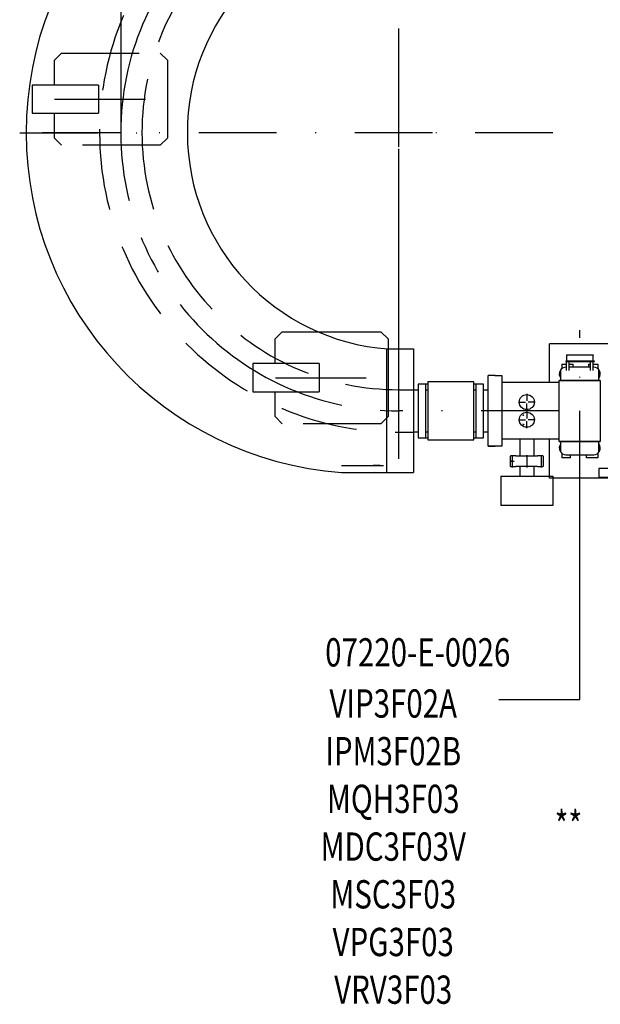
# Model space of a CAD drawing. Extents: x 1511 to 2311, y 339 to 931.
# Drawn here: x 1718 to 1800, y 551 to 690 of the extents above; entities that cross this region are included whole.
import ezdxf
from ezdxf.enums import TextEntityAlignment as Align

# ---------------------------------------------------------------- set-up
doc = ezdxf.new("R2010")
doc.units = 0
for name, pattern in [('CENTER', [44.024874, 27.515546, -5.503109, 5.503109, -5.503109]), ('DASHDOT', [22.012437, 11.006218, -5.503109, 0, -5.503109]), ('DASHED', [16.509328, 11.006218, -5.503109]), ('PHANTOM', [55.031092, 27.515546, -5.503109, 5.503109, -5.503109, 5.503109, -5.503109])]:
    doc.linetypes.add(name, pattern=pattern)
doc.layers.get('0').update_dxf_attribs({"linetype": 'CONTINUOUS'})
doc.layers.add('1', color=7, linetype='CONTINUOUS')
doc.styles.add('SIMPLEX', font='simplex')

msp = doc.modelspace()

# ---------------------------------------------------------------- linework, layer by layer
at = {"color": 3}
for p, q in [((1784.584, 639.821), (1784.605, 639.843)), ((1784.585, 639.587), (1784.584, 639.821)), ((1784.585, 639.255), (1784.585, 639.587)), ((1785.535, 639.843), (1784.605, 639.843)), ((1785.535, 639.843), (1785.556, 639.821)), ((1784.585, 639.044), (1784.585, 639.255)), ((1784.585, 634.842), (1784.585, 639.044)), ((1784.585, 630.639), (1784.585, 634.842)), ((1784.584, 629.864), (1784.585, 630.097)), ((1784.584, 629.864), (1784.606, 629.843)), ((1784.585, 630.429), (1784.585, 630.639)), ((1784.585, 630.097), (1784.585, 630.429)), ((1784.606, 629.843), (1785.534, 629.843)), ((1785.534, 629.843), (1785.555, 629.864)), ((1787.766, 628.468), (1787.745, 628.446)), ((1787.745, 627.739), (1787.745, 628.446)), ((1787.874, 628.468), (1787.766, 628.468)), ((1788.206, 628.468), (1787.874, 628.468)), ((1788.52, 628.468), (1788.206, 628.468)), ((1788.52, 628.468), (1790.055, 628.468)), ((1790.055, 628.468), (1791.59, 628.468)), ((1791.904, 628.468), (1791.59, 628.468)), ((1792.236, 628.468), (1791.904, 628.468)), ((1792.344, 628.468), (1792.236, 628.468)), ((1792.344, 628.468), (1792.365, 628.446)), ((1792.365, 628.446), (1792.365, 627.739)), ((1787.766, 627.718), (1787.745, 627.739)), ((1787.745, 627.739), (1787.745, 627.739)), ((1787.745, 627.696), (1787.766, 627.718)), ((1787.745, 626.989), (1787.745, 627.696)), ((1787.745, 626.989), (1787.766, 626.968)), ((1787.766, 627.718), (1787.766, 627.718)), ((1787.766, 627.718), (1787.766, 627.718)), ((1787.874, 627.718), (1787.766, 627.718)), ((1787.766, 626.968), (1787.874, 626.968)), ((1787.874, 626.968), (1788.206, 626.968)), ((1788.206, 626.968), (1788.52, 626.968)), ((1790.055, 626.968), (1788.52, 626.968)), ((1791.59, 626.968), (1790.055, 626.968)), ((1791.59, 626.968), (1791.904, 626.968)), ((1791.904, 626.968), (1792.236, 626.968)), ((1792.236, 626.968), (1792.344, 626.967)), ((1792.344, 627.718), (1792.365, 627.739)), ((1792.365, 627.696), (1792.344, 627.718)), ((1792.365, 626.989), (1792.344, 626.967)), ((1792.365, 627.739), (1792.365, 627.739)), ((1792.365, 627.696), (1792.365, 626.989))]:
    msp.add_line(p, q, dxfattribs=at)
at = {"color": 7}
for p, q in [((1784.584, 639.821), (1784.605, 639.843)), ((1784.585, 639.587), (1784.584, 639.821)), ((1784.585, 639.255), (1784.585, 639.587)), ((1785.535, 639.843), (1784.605, 639.843)), ((1785.535, 639.843), (1785.556, 639.821)), ((1784.585, 639.044), (1784.585, 639.255)), ((1784.585, 634.842), (1784.585, 639.044)), ((1784.585, 630.639), (1784.585, 634.842)), ((1784.584, 629.864), (1784.585, 630.097)), ((1784.584, 629.864), (1784.606, 629.843)), ((1784.585, 630.429), (1784.585, 630.639)), ((1784.585, 630.097), (1784.585, 630.429)), ((1784.606, 629.843), (1785.534, 629.843)), ((1785.534, 629.843), (1785.555, 629.864))]:
    msp.add_line(p, q, dxfattribs=at)
at = {"color": 7, "linetype": 'DASHDOT'}
for p, q in [((1790.055, 637.273), (1790.055, 636.268)), ((1788.88, 636.093), (1789.88, 636.093)), ((1790.055, 634.918), (1790.055, 635.918)), ((1791.23, 636.093), (1790.23, 636.093)), ((1790.055, 634.773), (1790.055, 633.768)), ((1788.88, 633.593), (1789.88, 633.593)), ((1790.055, 632.418), (1790.055, 633.418)), ((1791.23, 633.593), (1790.23, 633.593))]:
    msp.add_line(p, q, dxfattribs=at)
at = {"color": 5, "linetype": 'DASHDOT'}
for p, q in [((1790.055, 637.273), (1790.055, 636.268)), ((1788.88, 636.093), (1789.88, 636.093)), ((1790.055, 634.918), (1790.055, 635.918)), ((1791.23, 636.093), (1790.23, 636.093)), ((1790.055, 634.773), (1790.055, 633.768)), ((1788.88, 633.593), (1789.88, 633.593)), ((1790.055, 632.418), (1790.055, 633.418)), ((1791.23, 633.593), (1790.23, 633.593))]:
    msp.add_line(p, q, dxfattribs=at)
at = {"color": 4}
for p, q in [((1787.766, 628.468), (1787.745, 628.446)), ((1787.745, 627.739), (1787.745, 628.446)), ((1787.874, 628.468), (1787.766, 628.468)), ((1788.206, 628.468), (1787.874, 628.468)), ((1788.52, 628.468), (1788.206, 628.468)), ((1788.52, 628.468), (1790.055, 628.468)), ((1790.055, 628.468), (1791.59, 628.468)), ((1791.904, 628.468), (1791.59, 628.468)), ((1792.236, 628.468), (1791.904, 628.468)), ((1792.344, 628.468), (1792.236, 628.468)), ((1792.344, 628.468), (1792.365, 628.446)), ((1792.365, 628.446), (1792.365, 627.739)), ((1787.745, 627.739), (1787.745, 627.739)), ((1787.766, 627.718), (1787.745, 627.739)), ((1787.745, 627.696), (1787.766, 627.718)), ((1787.745, 626.989), (1787.745, 627.696)), ((1787.745, 626.989), (1787.766, 626.968)), ((1787.874, 627.718), (1787.766, 627.718)), ((1787.766, 627.718), (1787.766, 627.718)), ((1787.766, 627.718), (1787.766, 627.718)), ((1787.766, 626.968), (1787.874, 626.968)), ((1787.874, 626.968), (1788.206, 626.968)), ((1788.206, 626.968), (1788.52, 626.968)), ((1790.055, 626.968), (1788.52, 626.968)), ((1791.59, 626.968), (1790.055, 626.968)), ((1791.59, 626.968), (1791.904, 626.968)), ((1791.904, 626.968), (1792.236, 626.968)), ((1792.236, 626.968), (1792.344, 626.967)), ((1792.344, 627.718), (1792.365, 627.739)), ((1792.365, 627.696), (1792.344, 627.718)), ((1792.365, 626.989), (1792.344, 626.967)), ((1792.365, 627.739), (1792.365, 627.739)), ((1792.365, 627.696), (1792.365, 626.989))]:
    msp.add_line(p, q, dxfattribs=at)
at = {"color": 7, "linetype": 'CENTER'}
for p, q in [((1788.04, 628.468), (1788.04, 628.589)), ((1788.04, 627.718), (1788.04, 628.468)), ((1790.055, 628.605), (1790.055, 628.468)), ((1790.055, 628.468), (1790.055, 627.718)), ((1792.07, 628.589), (1792.07, 628.468)), ((1792.07, 628.468), (1792.07, 627.718)), ((1788.04, 627.718), (1788.04, 627.718)), ((1788.04, 627.6), (1788.04, 627.718)), ((1788.04, 627.718), (1788.04, 627.718)), ((1788.04, 626.968), (1788.04, 627.718)), ((1788.04, 627.6), (1788.04, 627.718)), ((1788.04, 627.6), (1788.04, 627.6)), ((1788.04, 626.846), (1788.04, 626.968)), ((1790.055, 627.718), (1790.055, 627.576)), ((1790.055, 627.718), (1790.055, 627.718)), ((1790.055, 627.718), (1790.055, 627.576)), ((1790.055, 627.576), (1790.055, 626.968)), ((1790.055, 626.968), (1790.055, 626.83)), ((1792.07, 627.718), (1792.07, 627.6)), ((1792.07, 627.718), (1792.07, 626.968)), ((1792.07, 627.718), (1792.07, 627.6)), ((1792.07, 627.6), (1792.07, 627.6)), ((1792.07, 626.968), (1792.07, 626.846))]:
    msp.add_line(p, q, dxfattribs=at)
at = {"color": 4, "linetype": 'CENTER'}
for p, q in [((1788.04, 628.468), (1788.04, 628.589)), ((1788.04, 627.718), (1788.04, 628.468)), ((1790.055, 628.605), (1790.055, 628.468)), ((1790.055, 628.468), (1790.055, 627.718)), ((1792.07, 628.589), (1792.07, 628.468)), ((1792.07, 628.468), (1792.07, 627.718)), ((1788.04, 627.6), (1788.04, 627.718)), ((1788.04, 626.968), (1788.04, 627.718)), ((1788.04, 627.718), (1788.04, 627.718)), ((1788.04, 627.6), (1788.04, 627.718)), ((1788.04, 627.718), (1788.04, 627.718)), ((1788.04, 627.6), (1788.04, 627.6)), ((1788.04, 626.846), (1788.04, 626.968)), ((1790.055, 627.718), (1790.055, 627.576)), ((1790.055, 627.718), (1790.055, 627.718)), ((1790.055, 627.718), (1790.055, 627.576)), ((1790.055, 627.576), (1790.055, 626.968)), ((1790.055, 626.968), (1790.055, 626.83)), ((1792.07, 627.718), (1792.07, 627.6)), ((1792.07, 627.718), (1792.07, 626.968)), ((1792.07, 627.718), (1792.07, 627.6)), ((1792.07, 627.6), (1792.07, 627.6)), ((1792.07, 626.968), (1792.07, 626.846))]:
    msp.add_line(p, q, dxfattribs=at)
at = {"color": 2}
for centre in [(1790.055, 636.093), (1790.055, 633.593)]:
    msp.add_circle(centre, 1.06, dxfattribs=at)
at = {"color": 5}
for centre in [(1790.055, 636.093), (1790.055, 633.593)]:
    msp.add_circle(centre, 1.06, dxfattribs=at)
at = {"color": 7, "linetype": 'DASHDOT'}
for start, end in [(120.15711, 135), (225, 239.84289)]:
    msp.add_arc((1790.055, 633.593), 0.812, start, end, dxfattribs=at)
at = {"color": 5, "linetype": 'DASHDOT'}
for start, end in [(120.15711, 135), (225, 239.84289)]:
    msp.add_arc((1790.055, 633.593), 0.812, start, end, dxfattribs=at)
at = {"layer": '1', "color": 7}
for p, q in [((1732.565, 744.146), (1732.565, 674.213)), ((1732.565, 744.146), (1732.565, 674.213)), ((1718.249, 674.213), (1719.056, 674.213)), ((1718.249, 674.213), (1719.056, 674.213)), ((1718.249, 674.213), (1719.056, 674.213)), ((1718.249, 674.213), (1719.056, 674.213)), ((1719.139, 674.213), (1719.473, 674.213)), ((1719.139, 674.213), (1719.473, 674.213)), ((1719.139, 674.213), (1719.473, 674.213)), ((1719.139, 674.213), (1719.473, 674.213)), ((1760.513, 646.038), (1769.41, 646.038)), ((1769.41, 646.038), (1770.41, 645.038)), ((1770.41, 645.038), (1770.41, 643.61)), ((1812.778, 644.342), (1793.278, 644.342)), ((1793.278, 638.843), (1793.278, 644.342)), ((1793.278, 638.843), (1793.278, 644.342)), ((1812.778, 644.342), (1793.278, 644.342)), ((1770.195, 643.624), (1770.195, 626.13)), ((1770.195, 643.624), (1770.195, 626.13)), ((1770.195, 643.61), (1774.035, 643.61)), ((1770.195, 643.61), (1774.035, 643.61)), ((1774.035, 643.61), (1774.035, 626.13)), ((1774.035, 643.61), (1774.035, 626.13)), ((1795.684, 642.788), (1795.684, 641.891)), ((1795.684, 642.788), (1799.436, 642.788)), ((1795.684, 642.788), (1799.436, 642.788)), ((1795.684, 642.788), (1795.684, 641.891)), ((1799.436, 642.788), (1799.436, 642.726)), ((1799.436, 642.788), (1799.436, 642.726)), ((1799.439, 642.286), (1799.439, 642.726)), ((1799.439, 642.286), (1799.439, 642.726)), ((1799.439, 642.286), (1799.439, 642.726)), ((1799.439, 642.286), (1799.439, 642.726)), ((1799.439, 642.286), (1799.439, 642.726)), ((1799.439, 642.286), (1799.439, 642.726)), ((1795.011, 641.455), (1795.011, 640.831)), ((1795.011, 641.455), (1795.686, 641.455)), ((1795.011, 641.455), (1795.686, 641.455)), ((1795.011, 641.455), (1795.011, 640.831)), ((1795.561, 641.891), (1795.561, 641.831)), ((1799.624, 641.891), (1795.561, 641.891)), ((1799.624, 641.891), (1795.561, 641.891)), ((1795.561, 641.891), (1795.561, 641.831)), ((1795.561, 641.831), (1799.624, 641.831)), ((1795.561, 641.831), (1799.624, 641.831)), ((1795.686, 641.035), (1795.576, 641.035)), ((1795.686, 641.035), (1795.576, 641.035)), ((1796.155, 641.831), (1795.593, 641.831)), ((1796.155, 641.831), (1795.593, 641.831)), ((1795.624, 641.891), (1799.439, 641.891)), ((1795.624, 641.891), (1799.439, 641.891)), ((1795.686, 640.575), (1795.686, 641.831)), ((1795.686, 640.575), (1795.686, 641.831)), ((1796.061, 640.575), (1796.061, 641.831)), ((1796.061, 640.575), (1796.061, 641.831)), ((1796.061, 641.455), (1796.611, 641.455)), ((1796.061, 641.455), (1796.611, 641.455)), ((1799.061, 641.035), (1796.061, 641.035)), ((1799.061, 641.035), (1796.061, 641.035)), ((1796.611, 641.035), (1796.611, 641.455)), ((1796.611, 641.035), (1796.611, 641.455)), ((1798.861, 641.035), (1798.861, 641.455)), ((1798.861, 641.455), (1799.061, 641.455)), ((1798.861, 641.455), (1799.061, 641.455)), ((1798.861, 641.035), (1798.861, 641.455)), ((1799.53, 641.831), (1798.968, 641.831)), ((1799.53, 641.831), (1798.968, 641.831)), ((1799.061, 640.575), (1799.061, 641.831)), ((1799.061, 640.575), (1799.061, 641.831)), ((1799.384, 641.891), (1799.114, 641.891)), ((1799.114, 641.891), (1799.155, 641.891)), ((1799.114, 641.891), (1799.155, 641.891)), ((1799.384, 641.891), (1799.114, 641.891)), ((1799.343, 641.891), (1799.384, 641.891)), ((1799.343, 641.891), (1799.384, 641.891)), ((1799.439, 641.891), (1799.43, 641.891)), ((1799.439, 641.891), (1799.43, 641.891)), ((1799.436, 640.575), (1799.436, 641.831)), ((1799.436, 640.575), (1799.436, 641.831)), ((1799.436, 641.455), (1800.111, 641.455)), ((1799.436, 641.455), (1800.111, 641.455)), ((1799.515, 641.035), (1799.436, 641.035)), ((1799.515, 641.035), (1799.436, 641.035)), ((1799.439, 641.891), (1799.439, 642.286)), ((1799.439, 641.891), (1799.439, 642.286)), ((1799.624, 641.831), (1799.624, 641.891)), ((1799.624, 641.831), (1799.624, 641.891)), ((1800.111, 641.455), (1800.111, 640.831)), ((1800.111, 641.455), (1800.111, 640.831)), ((1784.587, 639.843), (1784.587, 639.843)), ((1785.557, 639.843), (1784.587, 639.843)), ((1785.555, 639.843), (1786.525, 639.843)), ((1786.527, 639.843), (1786.527, 629.843)), ((1786.527, 639.843), (1786.527, 639.843)), ((1794.845, 640.575), (1794.845, 639.155)), ((1794.845, 640.575), (1794.845, 639.155)), ((1800.277, 639.155), (1800.277, 640.575)), ((1800.277, 639.155), (1800.277, 640.575)), ((1775.998, 638.631), (1774.686, 638.631)), ((1774.686, 638.631), (1774.686, 631.055)), ((1775.728, 638.631), (1775.728, 631.055)), ((1776.06, 638.631), (1775.998, 638.631)), ((1776.06, 638.943), (1776.06, 630.742)), ((1782.56, 638.943), (1776.06, 638.943)), ((1782.56, 630.742), (1782.56, 638.943)), ((1782.623, 638.631), (1782.56, 638.631)), ((1783.935, 638.631), (1782.623, 638.631)), ((1782.892, 631.055), (1782.892, 638.631)), ((1783.935, 631.055), (1783.935, 638.631)), ((1794.656, 639.155), (1800.466, 639.155)), ((1794.656, 630.529), (1794.656, 639.155)), ((1800.466, 639.155), (1794.656, 639.155)), ((1800.466, 639.155), (1794.656, 639.155)), ((1794.656, 630.529), (1794.656, 639.155)), ((1794.656, 639.155), (1800.466, 639.155)), ((1796.273, 639.155), (1798.849, 639.155)), ((1796.273, 639.155), (1798.849, 639.155)), ((1800.466, 639.155), (1800.466, 630.529)), ((1800.466, 639.155), (1800.466, 630.529)), ((1774.035, 637.843), (1774.686, 637.843)), ((1775.728, 637.843), (1776.06, 637.843)), ((1782.56, 637.843), (1782.892, 637.843)), ((1783.935, 637.843), (1784.585, 637.843)), ((1797.561, 594.003), (1797.561, 634.842)), ((1797.561, 594.003), (1797.561, 634.842)), ((1774.686, 631.843), (1774.035, 631.843)), ((1776.06, 631.843), (1775.728, 631.843)), ((1782.892, 631.843), (1782.56, 631.843)), ((1784.585, 631.843), (1783.935, 631.843)), ((1774.686, 631.054), (1775.728, 631.054)), ((1775.728, 631.054), (1776.06, 631.054)), ((1775.998, 631.055), (1776.06, 631.055)), ((1776.06, 630.742), (1782.56, 630.742)), ((1782.56, 631.054), (1782.892, 631.054)), ((1782.892, 631.054), (1783.935, 631.054)), ((1785.557, 629.843), (1784.587, 629.843)), ((1786.525, 629.843), (1785.555, 629.843)), ((1793.278, 625.342), (1793.278, 630.843)), ((1793.278, 625.342), (1793.278, 630.843)), ((1800.466, 630.529), (1794.656, 630.529)), ((1794.656, 630.529), (1800.466, 630.529)), ((1794.656, 630.529), (1800.466, 630.529)), ((1800.466, 630.529), (1794.656, 630.529)), ((1794.845, 630.529), (1794.845, 629.103)), ((1794.845, 630.529), (1794.845, 629.103)), ((1800.277, 629.103), (1800.277, 630.529)), ((1800.277, 629.103), (1800.277, 630.529)), ((1795.011, 628.854), (1795.011, 628.229)), ((1795.011, 628.854), (1795.011, 628.229)), ((1795.576, 628.65), (1799.515, 628.65)), ((1795.576, 628.65), (1799.515, 628.65)), ((1796.261, 628.229), (1796.261, 628.65)), ((1796.261, 628.229), (1796.261, 628.65)), ((1798.511, 628.229), (1798.511, 628.65)), ((1798.511, 628.229), (1798.511, 628.65)), ((1800.111, 628.854), (1800.111, 628.229)), ((1800.111, 628.854), (1800.111, 628.229)), ((1796.261, 628.229), (1795.011, 628.229)), ((1796.261, 628.229), (1795.011, 628.229)), ((1800.111, 628.229), (1798.511, 628.229)), ((1800.111, 628.229), (1798.511, 628.229)), ((1763.799, 626.13), (1771.035, 626.13)), ((1763.799, 626.13), (1771.035, 626.13)), ((1768.418, 626.196), (1768.497, 626.089)), ((1768.418, 626.196), (1768.497, 626.089)), ((1770.195, 626.13), (1774.035, 626.13)), ((1770.195, 626.13), (1774.035, 626.13)), ((1804.133, 626.713), (1800.245, 626.713)), ((1800.245, 626.713), (1800.245, 625.463)), ((1800.245, 626.713), (1800.245, 625.463)), ((1804.133, 626.713), (1800.245, 626.713)), ((1812.778, 625.342), (1793.278, 625.342)), ((1812.778, 625.342), (1793.278, 625.342)), ((1800.245, 625.463), (1811.245, 625.463)), ((1800.245, 625.463), (1811.245, 625.463)), ((1786.097, 594.003), (1797.561, 594.003)), ((1786.097, 594.003), (1797.561, 594.003))]:
    msp.add_line(p, q, dxfattribs=at)
at = {"layer": '1', "color": 7, "linetype": 'DASHDOT'}
for p, q in [((1771.935, 677.957), (1771.935, 703.648)), ((1771.935, 677.957), (1771.935, 703.648)), ((1771.935, 672.213), (1771.935, 676.213)), ((1771.935, 672.213), (1771.935, 676.213)), ((1718.249, 674.213), (1719.139, 674.213)), ((1718.249, 674.213), (1718.249, 674.213)), ((1718.249, 674.213), (1719.056, 674.213)), ((1718.249, 674.213), (1739.711, 674.213)), ((1718.249, 674.213), (1739.711, 674.213)), ((1718.249, 674.213), (1739.711, 674.213)), ((1718.249, 674.213), (1739.711, 674.213)), ((1718.249, 674.213), (1719.056, 674.213)), ((1718.249, 674.213), (1718.249, 674.213)), ((1718.249, 674.213), (1719.139, 674.213)), ((1718.25, 674.213), (1719.187, 674.213)), ((1718.25, 674.213), (1739.711, 674.213)), ((1718.25, 674.213), (1739.711, 674.213)), ((1718.25, 674.213), (1719.187, 674.213)), ((1776.719, 674.213), (1719.162, 674.213)), ((1776.719, 674.213), (1719.162, 674.213)), ((1793.763, 674.213), (1776.719, 674.213)), ((1793.763, 674.213), (1776.719, 674.213)), ((1771.935, 644.413), (1771.935, 670.241)), ((1771.935, 644.413), (1771.935, 670.241)), ((1797.561, 623.054), (1797.561, 646.284)), ((1797.561, 623.054), (1797.561, 646.284)), ((1794.609, 634.842), (1771.935, 634.842)), ((1794.609, 634.842), (1771.935, 634.842)), ((1794.609, 634.842), (1771.935, 634.842)), ((1794.609, 634.842), (1771.935, 634.842)), ((1763.837, 627.13), (1769.754, 627.13)), ((1763.837, 627.13), (1769.754, 627.13))]:
    msp.add_line(p, q, dxfattribs=at)
at = {"layer": '1', "color": 7, "linetype": 'DASHED'}
for p, q in [((1723.16, 684.463), (1724.16, 685.463)), ((1723.16, 684.463), (1724.16, 685.463)), ((1723.16, 680.963), (1723.16, 684.463)), ((1723.16, 680.963), (1723.16, 684.463)), ((1724.16, 685.463), (1738.16, 685.463)), ((1724.16, 685.463), (1738.16, 685.463)), ((1738.16, 685.463), (1739.16, 684.463)), ((1738.16, 685.463), (1739.16, 684.463)), ((1739.16, 684.463), (1739.16, 673.463)), ((1739.16, 684.463), (1739.16, 673.463)), ((1720.035, 680.963), (1720.035, 676.963)), ((1729.41, 680.963), (1720.035, 680.963)), ((1729.41, 680.963), (1720.035, 680.963)), ((1720.035, 680.963), (1720.035, 676.963)), ((1729.41, 680.963), (1729.41, 676.963)), ((1729.41, 680.963), (1729.41, 676.963)), ((1720.035, 676.963), (1729.41, 676.963)), ((1720.035, 676.963), (1729.41, 676.963)), ((1723.16, 673.463), (1723.16, 676.963)), ((1723.16, 673.463), (1723.16, 676.963)), ((1724.16, 672.463), (1723.16, 673.463)), ((1724.16, 672.463), (1723.16, 673.463)), ((1739.16, 673.463), (1738.16, 672.463)), ((1739.16, 673.463), (1738.16, 672.463)), ((1738.16, 672.463), (1724.16, 672.463)), ((1738.16, 672.463), (1724.16, 672.463)), ((1754.41, 645.038), (1755.41, 646.038)), ((1754.41, 645.038), (1755.41, 646.038)), ((1755.41, 646.038), (1760.513, 646.038)), ((1755.41, 646.038), (1760.513, 646.038)), ((1754.41, 641.538), (1754.41, 645.038)), ((1754.41, 641.538), (1754.41, 645.038)), ((1770.41, 643.61), (1770.41, 634.038)), ((1770.41, 643.61), (1770.41, 634.038)), ((1751.285, 641.538), (1751.285, 637.538)), ((1760.66, 641.538), (1751.285, 641.538)), ((1760.66, 641.538), (1751.285, 641.538)), ((1751.285, 641.538), (1751.285, 637.538)), ((1760.66, 641.538), (1760.66, 637.538)), ((1760.66, 641.538), (1760.66, 637.538)), ((1751.285, 637.538), (1760.66, 637.538)), ((1751.285, 637.538), (1760.66, 637.538)), ((1754.41, 634.038), (1754.41, 637.538)), ((1754.41, 634.038), (1754.41, 637.538)), ((1771.935, 637.843), (1774.035, 637.843)), ((1771.935, 637.843), (1774.035, 637.843)), ((1755.41, 633.038), (1754.41, 634.038)), ((1755.41, 633.038), (1754.41, 634.038)), ((1770.41, 634.038), (1769.41, 633.038)), ((1770.41, 634.038), (1769.41, 633.038)), ((1769.41, 633.038), (1755.41, 633.038)), ((1769.41, 633.038), (1755.41, 633.038)), ((1771.935, 631.843), (1774.035, 631.843)), ((1771.935, 631.843), (1774.035, 631.843))]:
    msp.add_line(p, q, dxfattribs=at)
at = {"layer": '1', "color": 7, "linetype": 'CENTER'}
for p, q in [((1771.935, 674.213), (1771.935, 683.634)), ((1771.935, 674.213), (1771.935, 683.634)), ((1723.201, 678.963), (1736.06, 678.963)), ((1723.201, 678.963), (1736.06, 678.963)), ((1771.935, 644.413), (1771.935, 674.213)), ((1771.935, 644.413), (1771.935, 674.213)), ((1771.935, 628.086), (1771.935, 644.413)), ((1771.935, 628.086), (1771.935, 644.413)), ((1754.451, 639.538), (1767.31, 639.538)), ((1754.451, 639.538), (1767.31, 639.538))]:
    msp.add_line(p, q, dxfattribs=at)
at = {"layer": '1', "color": 2}
for p, q in [((1760.513, 646.038), (1769.41, 646.038)), ((1769.41, 646.038), (1770.41, 645.038)), ((1770.41, 645.038), (1770.41, 643.61)), ((1774.686, 638.631), (1774.686, 631.055)), ((1775.998, 638.631), (1774.686, 638.631)), ((1775.728, 638.631), (1775.728, 631.055)), ((1776.06, 638.631), (1775.998, 638.631)), ((1782.56, 638.943), (1776.06, 638.943)), ((1776.06, 638.943), (1776.06, 630.742)), ((1782.56, 630.742), (1782.56, 638.943)), ((1782.623, 638.631), (1782.56, 638.631)), ((1783.935, 638.631), (1782.623, 638.631)), ((1782.892, 631.055), (1782.892, 638.631)), ((1783.935, 631.055), (1783.935, 638.631)), ((1794.656, 638.848), (1786.525, 638.848)), ((1774.035, 637.843), (1774.686, 637.843)), ((1775.728, 637.843), (1776.06, 637.843)), ((1782.56, 637.843), (1782.892, 637.843)), ((1783.935, 637.843), (1784.585, 637.843)), ((1774.686, 631.843), (1774.035, 631.843)), ((1776.06, 631.843), (1775.728, 631.843)), ((1782.892, 631.843), (1782.56, 631.843)), ((1784.585, 631.843), (1783.935, 631.843)), ((1774.686, 631.054), (1775.728, 631.054)), ((1775.728, 631.054), (1776.06, 631.054)), ((1775.998, 631.055), (1776.06, 631.055)), ((1776.06, 630.742), (1782.56, 630.742)), ((1782.56, 631.054), (1782.892, 631.054)), ((1782.892, 631.054), (1783.935, 631.054)), ((1794.656, 630.848), (1786.525, 630.848)), ((1789.055, 630.848), (1789.055, 628.468)), ((1791.055, 630.848), (1791.055, 628.468)), ((1789.055, 626.968), (1789.055, 625.592)), ((1791.055, 626.968), (1791.055, 625.592)), ((1786.381, 625.592), (1786.392, 621.474)), ((1786.381, 625.592), (1793.724, 625.592)), ((1793.724, 625.592), (1793.735, 621.474)), ((1793.735, 621.474), (1786.392, 621.474))]:
    msp.add_line(p, q, dxfattribs=at)
at = {"layer": '1', "color": 3}
for p, q in [((1785.557, 639.843), (1784.587, 639.843)), ((1784.587, 639.843), (1784.587, 639.843)), ((1785.555, 639.843), (1786.525, 639.843)), ((1786.527, 639.843), (1786.527, 639.843)), ((1786.527, 639.843), (1786.527, 629.843)), ((1785.557, 629.843), (1784.587, 629.843)), ((1786.525, 629.843), (1785.555, 629.843)), ((1787.766, 627.718), (1787.874, 627.718)), ((1787.874, 627.718), (1788.206, 627.718)), ((1788.206, 627.718), (1788.253, 627.718))]:
    msp.add_line(p, q, dxfattribs=at)
at = {"layer": '1', "color": 5}
for p, q in [((1794.656, 638.848), (1786.525, 638.848)), ((1794.656, 630.848), (1786.525, 630.848))]:
    msp.add_line(p, q, dxfattribs=at)
at = {"layer": '1', "color": 4}
for p, q in [((1789.055, 630.848), (1789.055, 628.468)), ((1791.055, 630.848), (1791.055, 628.468)), ((1787.766, 627.718), (1787.874, 627.718)), ((1787.874, 627.718), (1788.206, 627.718)), ((1788.206, 627.718), (1788.253, 627.718)), ((1789.055, 626.968), (1789.055, 625.592)), ((1791.055, 626.968), (1791.055, 625.592)), ((1786.381, 625.592), (1793.724, 625.592)), ((1786.381, 625.592), (1786.392, 621.474)), ((1793.724, 625.592), (1793.735, 621.474)), ((1793.735, 621.474), (1786.392, 621.474))]:
    msp.add_line(p, q, dxfattribs=at)
at = {"layer": '1', "color": 7, "linetype": 'PHANTOM'}
msp.add_line((1769.28, 627.13), (1768.28, 627.13), dxfattribs=at)
msp.add_line((1769.28, 627.13), (1768.28, 627.13), dxfattribs=at)
at = {"layer": '1', "color": 7}
for centre, radius, start, end in [((1767.378, 674.213), 48.216, 94.25665, 265.74335), ((1767.378, 674.213), 48.216, 94.25665, 265.74335), ((1772.678, 674.213), 30.689, 94.64079, 265.70961), ((1772.678, 674.213), 30.689, 94.64079, 265.70961), ((1795.596, 640.095), 0.94, 90, 216.35891), ((1795.596, 640.095), 0.94, 90, 216.35891), ((1799.526, 640.095), 0.94, 323.64109, 90), ((1799.526, 640.095), 0.94, 323.64109, 90), ((1795.596, 629.59), 0.94, 143.64109, 270), ((1795.596, 629.59), 0.94, 143.64109, 270), ((1799.526, 629.59), 0.94, 270, 36.35891), ((1799.526, 629.59), 0.94, 270, 36.35891)]:
    msp.add_arc(centre, radius, start, end, dxfattribs=at)
at = {"layer": '1', "color": 7, "linetype": 'DASHED'}
for radius, start, end in [(42.37, 90, 180), (42.37, 90, 180), (36.37, 90, 180), (36.37, 90, 180), (42.37, 180, 270), (42.37, 180, 270), (36.37, 180, 270), (36.37, 180, 270)]:
    msp.add_arc((1771.935, 674.213), radius, start, end, dxfattribs=at)
at = {"layer": '1', "color": 7, "linetype": 'CENTER'}
msp.add_arc((1771.935, 674.213), 39.37, 90, 270, dxfattribs=at)
msp.add_arc((1771.935, 674.213), 39.37, 90, 270, dxfattribs=at)
at = {"layer": '1', "color": 7}
for points in [[(1732.532, 674.463), (1732.598, 674.463), (1732.565, 674.213)], [(1732.532, 674.463), (1732.598, 674.463), (1732.565, 674.213)], [(1797.594, 634.592), (1797.528, 634.592), (1797.561, 634.842)], [(1797.594, 634.592), (1797.528, 634.592), (1797.561, 634.842)]]:
    msp.add_solid(points, dxfattribs=at)

# ---------------------------------------------------------------- texts
at = {"layer": '1', "color": 3, "style": 'SIMPLEX', "width": 0.765}
for s, p in [('07220-E-0026', (1774.615, 600.685)), ('VIP3F02A', (1771.141, 593.449)), ('IPM3F02B', (1771.141, 586.699)), ('MQH3F03', (1771.141, 579.95)), ('MDC3F03V', (1771.141, 573.2)), ('MSC3F03', (1771.141, 566.45)), ('VPG3F03', (1771.141, 559.701)), ('VRV3F03', (1771.141, 552.951))]:
    msp.add_text(s, height=4, dxfattribs=at).set_placement(p, align=Align.MIDDLE_CENTER)
at = {"layer": '1', "color": 7, "style": 'SIMPLEX', "width": 0.765}
for s, p in [('07220-E-0026', (1774.615, 600.685)), ('MQH3F03', (1771.141, 579.95)), ('**', (1795.954, 576.202)), ('MDC3F03V', (1771.141, 573.2)), ('MSC3F03', (1771.141, 566.45))]:
    msp.add_text(s, height=4, dxfattribs=at).set_placement(p, align=Align.MIDDLE_CENTER)
at = {"layer": '1', "color": 4, "style": 'SIMPLEX', "width": 0.765}
for s, p in [('VIP3F02A', (1771.141, 593.449)), ('VPG3F03', (1771.141, 559.701)), ('VRV3F03', (1771.141, 552.951))]:
    msp.add_text(s, height=4, dxfattribs=at).set_placement(p, align=Align.MIDDLE_CENTER)
at = {"layer": '1', "color": 5, "style": 'SIMPLEX', "width": 0.765}
msp.add_text('IPM3F02B', height=4, dxfattribs=at).set_placement((1771.141, 586.699), align=Align.MIDDLE_CENTER)

doc.saveas('drawing.dxf')
